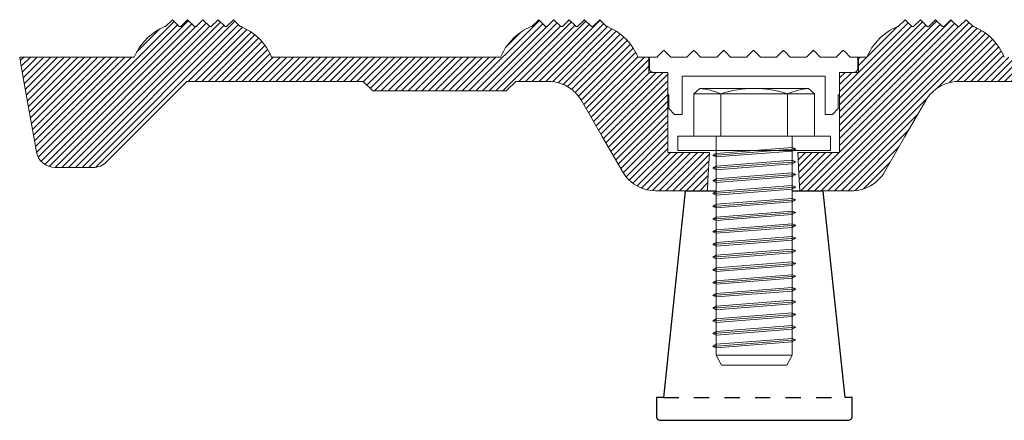
# Model space of a CAD drawing. Extents: x 0 to 129, y 0 to 91.
# Drawn here: x 34 to 40, y 36 to 38 of the extents above; entities that cross this region are included whole.
import ezdxf

# ---------------------------------------------------------------- set-up
doc = ezdxf.new("R2010")
doc.units = 0
doc.header["$LTSCALE"] = 0.125
doc.header["$MEASUREMENT"] = 0
doc.linetypes.add('HIDDEN', pattern=[0.375, 0.25, -0.125])
doc.layers.add('_500_Anchor', color=7, linetype='CONTINUOUS')
for name, color, linetype, lineweight in [('PART - Fill', 254, 'CONTINUOUS', 0), ('PART - Primary', 7, 'CONTINUOUS', 15), ('PART - Secondary', 9, 'CONTINUOUS', 0)]:
    doc.layers.add(name, color=color, linetype=linetype, lineweight=lineweight)

msp = doc.modelspace()

# ---------------------------------------------------------------- hatches: boundary and pattern name
at = {"layer": 'PART - Fill', "linetype": 'Continuous'}
h = msp.add_hatch(dxfattribs=at)
h.set_pattern_fill('ANSI31', color=256, scale=0.25)
h.paths.add_polyline_path([(44.9406, 38.0256), (44.886, 38.0256), (44.8456, 38.0256), (44.8157, 38.0256), (44.8157, 38.1256), (44.7549, 38.1256), (44.7531, 38.1256), (44.7457, 38.142), (44.7376, 38.158), (44.7288, 38.1734), (44.7193, 38.1885), (44.7005, 38.2142), (44.6795, 38.2383), (44.6572, 38.2599), (44.6332, 38.2796), (44.6141, 38.293), (44.5942, 38.3053), (44.574, 38.3161), (44.5531, 38.3256), (44.5481, 38.3256), (44.5031, 38.3706), (44.4531, 38.3206), (44.4031, 38.3706), (44.3531, 38.3206), (44.3031, 38.3706), (44.2531, 38.3206), (44.2031, 38.3706), (44.1531, 38.3206), (44.1031, 38.3706), (44.0581, 38.3256), (44.0531, 38.3256), (44.0371, 38.3184), (44.0215, 38.3106), (44.0064, 38.302), (43.9917, 38.2928), (43.9658, 38.2741), (43.9416, 38.2532), (43.9199, 38.231), (43.9001, 38.2071), (43.8863, 38.1877), (43.8738, 38.1675), (43.8628, 38.1469), (43.8531, 38.1256), (42.3531, 38.1256), (42.3457, 38.142), (42.3376, 38.158), (42.3288, 38.1734), (42.3193, 38.1885), (42.3005, 38.2142), (42.2795, 38.2383), (42.2572, 38.2599), (42.2332, 38.2796), (42.2141, 38.293), (42.1942, 38.3053), (42.174, 38.3161), (42.1531, 38.3256), (42.1481, 38.3256), (42.1031, 38.3706), (42.0531, 38.3206), (42.0031, 38.3706), (41.9531, 38.3206), (41.9031, 38.3706), (41.8531, 38.3206), (41.8031, 38.3706), (41.7531, 38.3206), (41.7031, 38.3706), (41.6581, 38.3256), (41.6531, 38.3256), (41.6371, 38.3184), (41.6215, 38.3106), (41.6064, 38.302), (41.5917, 38.2928), (41.5658, 38.2741), (41.5416, 38.2532), (41.5199, 38.231), (41.5001, 38.2071), (41.4863, 38.1877), (41.4738, 38.1675), (41.4628, 38.1469), (41.4531, 38.1256), (39.9531, 38.1256), (39.9457, 38.142), (39.9376, 38.158), (39.9288, 38.1734), (39.9193, 38.1885), (39.9005, 38.2142), (39.8795, 38.2383), (39.8572, 38.2599), (39.8332, 38.2796), (39.8141, 38.293), (39.7942, 38.3053), (39.774, 38.3161), (39.7531, 38.3256), (39.7481, 38.3256), (39.7031, 38.3706), (39.6531, 38.3206), (39.6031, 38.3706), (39.5531, 38.3206), (39.5031, 38.3706), (39.4531, 38.3206), (39.4031, 38.3706), (39.3531, 38.3206), (39.3031, 38.3706), (39.2581, 38.3256), (39.2531, 38.3256), (39.2371, 38.3184), (39.2215, 38.3106), (39.2064, 38.302), (39.1917, 38.2928), (39.1658, 38.2741), (39.1416, 38.2532), (39.1199, 38.231), (39.1001, 38.2071), (39.0863, 38.1877), (39.0738, 38.1675), (39.0628, 38.1469), (39.0531, 38.1256), (38.9981, 38.1256), (38.9981, 38.0256), (38.9683, 38.0256), (38.8733, 38.0256), (38.8733, 37.8831), (38.8733, 37.5006), (38.842, 37.5006), (38.6, 37.5006), (38.6097, 37.3169), (38.6131, 37.2506), (38.7384, 37.2506), (38.9531, 37.2506), (38.9682, 37.2511), (38.9833, 37.2524), (38.9982, 37.2547), (39.0187, 37.2594), (39.0389, 37.2658), (39.0584, 37.2739), (39.0771, 37.2835), (39.0949, 37.2947), (39.1117, 37.3074), (39.1275, 37.3215), (39.1419, 37.3368), (39.152, 37.3491), (39.1612, 37.3621), (39.1696, 37.3756), (39.3023, 37.6055), (39.4478, 37.8574), (39.4712, 37.8863), (39.4982, 37.9118), (39.5258, 37.9305), (39.5585, 37.9475), (39.5976, 37.96), (39.632, 37.9656), (39.6549, 37.9661), (41.3041, 37.9661), (41.3656, 37.9046), (42.2406, 37.9046), (42.3021, 37.9661), (43.1541, 37.9661), (43.2156, 37.9046), (44.0906, 37.9046), (44.1523, 37.9663), (44.1877, 37.965), (44.2232, 37.9582), (44.2585, 37.9461), (44.2955, 37.9263), (44.3261, 37.9025), (44.3466, 37.8819), (44.3644, 37.8591), (44.3755, 37.8411), (44.5115, 37.6055), (44.6442, 37.3756), (44.6522, 37.3627), (44.661, 37.3502), (44.6705, 37.3383), (44.6849, 37.3229), (44.7005, 37.3087), (44.7172, 37.2959), (44.735, 37.2845), (44.7504, 37.2763), (44.7664, 37.2691), (44.7829, 37.263), (44.8019, 37.2576), (44.8213, 37.2537), (44.841, 37.2514), (44.8607, 37.2506), (45.0755, 37.2506), (45.2007, 37.2506), (45.2042, 37.3169), (45.2138, 37.5006), (44.9718, 37.5006), (44.9406, 37.5006), (44.9406, 37.8826), (44.9406, 37.8831), (44.9406, 37.8831), (44.9406, 37.9651)])
h.paths.add_polyline_path([(37.7483, 38.0256), (37.6533, 38.0256), (37.6234, 38.0256), (37.6234, 38.1256), (37.5531, 38.1256), (37.5457, 38.142), (37.5376, 38.158), (37.5288, 38.1734), (37.5193, 38.1885), (37.5005, 38.2142), (37.4795, 38.2383), (37.4572, 38.2599), (37.4332, 38.2796), (37.4141, 38.293), (37.3942, 38.3053), (37.374, 38.3161), (37.3531, 38.3256), (37.3481, 38.3256), (37.3031, 38.3706), (37.2531, 38.3206), (37.2031, 38.3706), (37.1531, 38.3206), (37.1031, 38.3706), (37.0531, 38.3206), (37.0031, 38.3706), (36.9531, 38.3206), (36.9031, 38.3706), (36.8581, 38.3256), (36.8531, 38.3256), (36.8371, 38.3184), (36.8215, 38.3106), (36.8064, 38.302), (36.7917, 38.2928), (36.7658, 38.2741), (36.7416, 38.2532), (36.7199, 38.231), (36.7001, 38.2071), (36.6863, 38.1877), (36.6738, 38.1675), (36.6628, 38.1469), (36.6531, 38.1256), (35.1531, 38.1256), (35.1457, 38.142), (35.1376, 38.158), (35.1288, 38.1734), (35.1193, 38.1885), (35.1005, 38.2142), (35.0795, 38.2383), (35.0572, 38.2599), (35.0332, 38.2796), (35.0141, 38.293), (34.9942, 38.3053), (34.974, 38.3161), (34.9531, 38.3256), (34.9481, 38.3256), (34.9031, 38.3706), (34.8531, 38.3206), (34.8031, 38.3706), (34.7531, 38.3206), (34.7031, 38.3706), (34.6531, 38.3206), (34.6031, 38.3706), (34.5531, 38.3206), (34.5031, 38.3706), (34.4581, 38.3256), (34.4531, 38.3256), (34.4371, 38.3184), (34.4215, 38.3106), (34.4064, 38.302), (34.3917, 38.2928), (34.3658, 38.2741), (34.3416, 38.2532), (34.3199, 38.231), (34.3001, 38.2071), (34.2863, 38.1877), (34.2738, 38.1675), (34.2628, 38.1469), (34.2531, 38.1256), (33.5031, 38.1256), (33.5114, 38.0782), (33.5199, 38.0299), (33.5312, 37.9661), (33.563, 37.7855), (33.6122, 37.5064, 0.36397), (33.7353, 37.4031), (33.984, 37.4031, 0.198912), (34.0724, 37.4397), (34.5988, 37.9661), (35.7541, 37.9661), (35.8156, 37.9046), (36.6906, 37.9046), (36.7521, 37.9661), (36.9797, 37.9661), (37.0142, 37.962), (37.0488, 37.9527), (37.0854, 37.9368), (37.1219, 37.913), (37.1517, 37.8853), (37.1721, 37.8591), (37.1832, 37.8411), (37.3192, 37.6055), (37.4519, 37.3756), (37.4599, 37.3627), (37.4687, 37.3502), (37.4782, 37.3383), (37.4926, 37.3229), (37.5082, 37.3087), (37.5249, 37.2959), (37.5427, 37.2845), (37.5581, 37.2763), (37.5741, 37.2691), (37.5906, 37.263), (37.6096, 37.2576), (37.629, 37.2537), (37.6487, 37.2514), (37.6684, 37.2506), (37.8832, 37.2506), (38.0084, 37.2506), (38.0119, 37.3169), (38.0215, 37.5006), (37.7795, 37.5006), (37.7483, 37.5006), (37.7483, 37.8831), (37.7483, 37.8831)])

# ---------------------------------------------------------------- linework, layer by layer
at = {"layer": '_500_Anchor', "color": 7, "linetype": 'HIDDEN'}
msp.add_line((37.7203, 35.8976), (38.9097, 35.8976), dxfattribs=at)
at = {"layer": '_500_Anchor', "color": 7, "linetype": 'Continuous'}
for points in [[(38.0653, 37.2474), (37.8635, 37.2474), (37.7203, 35.8976), (37.6747, 35.8976), (37.6747, 35.7676), (37.6805, 35.7534), (37.6947, 35.7476), (38.9375, 35.7477)], [(38.9375, 35.7477), (38.9519, 35.7563), (38.9557, 35.7676), (38.9557, 35.8976), (38.9097, 35.8976), (38.7662, 37.2476), (38.5642, 37.2475)]]:
    msp.add_lwpolyline(points, dxfattribs=at)
at = {"layer": 'PART - Primary'}
for p, q in [((34.4531, 38.3256), (34.4581, 38.3256)), ((34.4581, 38.3256), (34.5031, 38.3706)), ((34.5031, 38.3706), (34.5481, 38.3256)), ((34.5481, 38.3256), (34.5581, 38.3256)), ((34.5581, 38.3256), (34.6031, 38.3706)), ((34.6031, 38.3706), (34.6481, 38.3256)), ((34.6481, 38.3256), (34.6581, 38.3256)), ((34.6581, 38.3256), (34.7031, 38.3706)), ((34.7031, 38.3706), (34.7481, 38.3256)), ((34.7481, 38.3256), (34.7581, 38.3256)), ((34.7581, 38.3256), (34.8031, 38.3706)), ((34.8031, 38.3706), (34.8481, 38.3256)), ((34.8481, 38.3256), (34.8581, 38.3256)), ((34.8581, 38.3256), (34.9031, 38.3706)), ((34.9031, 38.3706), (34.9481, 38.3256)), ((34.9481, 38.3256), (34.9531, 38.3256)), ((36.8531, 38.3256), (36.8581, 38.3256)), ((36.8581, 38.3256), (36.9031, 38.3706)), ((36.9031, 38.3706), (36.9481, 38.3256)), ((36.9481, 38.3256), (36.9581, 38.3256)), ((36.9581, 38.3256), (37.0031, 38.3706)), ((37.0031, 38.3706), (37.0481, 38.3256)), ((37.0481, 38.3256), (37.0581, 38.3256)), ((37.0581, 38.3256), (37.1031, 38.3706)), ((37.1031, 38.3706), (37.1481, 38.3256)), ((37.1481, 38.3256), (37.1581, 38.3256)), ((37.1581, 38.3256), (37.2031, 38.3706)), ((37.2031, 38.3706), (37.2481, 38.3256)), ((37.2481, 38.3256), (37.2581, 38.3256)), ((37.2581, 38.3256), (37.3031, 38.3706)), ((37.3031, 38.3706), (37.3481, 38.3256)), ((37.3481, 38.3256), (37.3531, 38.3256)), ((39.2531, 38.3256), (39.2581, 38.3256)), ((39.2581, 38.3256), (39.3031, 38.3706)), ((39.3031, 38.3706), (39.3481, 38.3256)), ((39.3481, 38.3256), (39.3581, 38.3256)), ((39.3581, 38.3256), (39.4031, 38.3706)), ((39.4031, 38.3706), (39.4481, 38.3256)), ((39.4481, 38.3256), (39.4581, 38.3256)), ((39.4581, 38.3256), (39.5031, 38.3706)), ((39.5031, 38.3706), (39.5481, 38.3256)), ((39.5481, 38.3256), (39.5581, 38.3256)), ((39.5581, 38.3256), (39.6031, 38.3706)), ((39.6031, 38.3706), (39.6481, 38.3256)), ((39.6481, 38.3256), (39.6581, 38.3256)), ((39.6581, 38.3256), (39.7031, 38.3706)), ((39.7031, 38.3706), (39.7481, 38.3256)), ((39.7481, 38.3256), (39.7531, 38.3256)), ((34.2531, 38.1256), (33.5031, 38.1256)), ((36.6531, 38.1256), (35.1531, 38.1256)), ((37.6234, 38.1256), (37.5531, 38.1256)), ((37.6234, 38.0256), (37.6234, 38.1256)), ((37.6283, 38.0506), (37.6283, 38.1256)), ((37.6283, 38.1256), (37.6783, 38.1256)), ((37.7683, 38.1256), (37.8741, 38.1256)), ((37.9641, 38.1256), (38.0699, 38.1256)), ((38.1599, 38.1256), (38.2658, 38.1256)), ((38.3558, 38.1256), (38.4616, 38.1256)), ((38.5516, 38.1256), (38.6574, 38.1256)), ((38.7474, 38.1256), (38.8533, 38.1256)), ((38.9433, 38.1256), (38.9933, 38.1256)), ((38.9933, 38.1256), (38.9933, 38.0506)), ((38.9981, 38.1256), (38.9981, 38.0256)), ((39.0531, 38.1256), (38.9981, 38.1256)), ((37.6533, 38.0256), (37.6234, 38.0256)), ((37.7483, 38.0256), (37.6533, 38.0256)), ((37.7483, 38.0256), (37.6533, 38.0256)), ((37.7483, 37.8831), (37.7483, 38.0256)), ((37.7483, 37.8831), (37.7483, 38.0256)), ((37.842, 38.0006), (38.7795, 38.0006)), ((37.842, 37.7506), (37.842, 38.0006)), ((38.7795, 38.0006), (38.7795, 37.7506)), ((38.9683, 38.0256), (38.8733, 38.0256)), ((38.8733, 38.0256), (38.8733, 37.8831)), ((38.8733, 38.0256), (38.8733, 37.8831)), ((38.9683, 38.0256), (38.8733, 38.0256)), ((38.9981, 38.0256), (38.9683, 38.0256)), ((34.5988, 37.9661), (35.7541, 37.9661)), ((35.8156, 37.9046), (35.7541, 37.9661)), ((36.7521, 37.9661), (36.6906, 37.9046)), ((36.7521, 37.9661), (36.9667, 37.9661)), ((39.6549, 37.9661), (41.3041, 37.9661)), ((36.6906, 37.9046), (35.8156, 37.9046)), ((37.7483, 37.5006), (37.7483, 37.8831)), ((37.7558, 37.7881), (37.7558, 37.8756)), ((38.8658, 37.8756), (38.8658, 37.7881)), ((38.8733, 37.8831), (38.8733, 37.5006)), ((37.842, 37.7506), (37.7933, 37.7506)), ((38.8283, 37.7506), (38.7795, 37.7506)), ((37.7795, 37.5006), (37.7483, 37.5006)), ((38.0215, 37.5006), (37.7795, 37.5006)), ((38.0215, 37.5006), (37.7795, 37.5006)), ((38.842, 37.5006), (38.6, 37.5006)), ((38.842, 37.5006), (38.6, 37.5006)), ((38.8733, 37.5006), (38.842, 37.5006)), ((33.7353, 37.4031), (33.984, 37.4031)), ((38.0084, 37.2506), (37.6684, 37.2506)), ((38.9531, 37.2506), (38.6131, 37.2506))]:
    msp.add_line(p, q, dxfattribs=at)
for points in [[(34.2531, 38.1256, 0), (34.2628, 38.1469, 0), (34.2738, 38.1675, 0), (34.2863, 38.1877, 0), (34.3001, 38.2071, 0), (34.3199, 38.231, 0), (34.3416, 38.2532, 0), (34.3658, 38.2741, 0), (34.3917, 38.2928, 0), (34.4064, 38.302, 0), (34.4215, 38.3106, 0), (34.4371, 38.3184, 0), (34.4531, 38.3256, 0)], [(34.9531, 38.3256, 0), (34.974, 38.3161, 0), (34.9942, 38.3053, 0), (35.0141, 38.293, 0), (35.0332, 38.2796, 0), (35.0572, 38.2599, 0), (35.0795, 38.2383, 0), (35.1005, 38.2142, 0), (35.1193, 38.1885, 0), (35.1288, 38.1734, 0), (35.1376, 38.158, 0), (35.1457, 38.142, 0), (35.1531, 38.1256, 0)], [(36.6531, 38.1256, 0), (36.6628, 38.1469, 0), (36.6738, 38.1675, 0), (36.6863, 38.1877, 0), (36.7001, 38.2071, 0), (36.7199, 38.231, 0), (36.7416, 38.2532, 0), (36.7658, 38.2741, 0), (36.7917, 38.2928, 0), (36.8064, 38.302, 0), (36.8215, 38.3106, 0), (36.8371, 38.3184, 0), (36.8531, 38.3256, 0)], [(37.3531, 38.3256, 0), (37.374, 38.3161, 0), (37.3942, 38.3053, 0), (37.4141, 38.293, 0), (37.4332, 38.2796, 0), (37.4572, 38.2599, 0), (37.4795, 38.2383, 0), (37.5005, 38.2142, 0), (37.5193, 38.1885, 0), (37.5288, 38.1734, 0), (37.5376, 38.158, 0), (37.5457, 38.142, 0), (37.5531, 38.1256, 0)], [(39.0531, 38.1256, 0), (39.0628, 38.1469, 0), (39.0738, 38.1675, 0), (39.0863, 38.1877, 0), (39.1001, 38.2071, 0), (39.1199, 38.231, 0), (39.1416, 38.2532, 0), (39.1658, 38.2741, 0), (39.1917, 38.2928, 0), (39.2064, 38.302, 0), (39.2215, 38.3106, 0), (39.2371, 38.3184, 0), (39.2531, 38.3256, 0)], [(39.7531, 38.3256, 0), (39.774, 38.3161, 0), (39.7942, 38.3053, 0), (39.8141, 38.293, 0), (39.8332, 38.2796, 0), (39.8572, 38.2599, 0), (39.8795, 38.2383, 0), (39.9005, 38.2142, 0), (39.9193, 38.1885, 0), (39.9288, 38.1734, 0), (39.9376, 38.158, 0), (39.9457, 38.142, 0), (39.9531, 38.1256, 0)], [(33.5031, 38.1256, 0), (33.5114, 38.0782, 0), (33.5199, 38.0299, 0), (33.5312, 37.9661, 0)], [(37.6783, 38.1256, 0), (37.6839, 38.1312, 0), (37.7165, 38.1638, 0), (37.7187, 38.1661, 0), (37.7202, 38.1676, 0), (37.7212, 38.1686, 0), (37.7219, 38.1692, 0), (37.7224, 38.1697, 0), (37.7227, 38.17, 0), (37.7229, 38.1702, 0), (37.723, 38.1703, 0), (37.7231, 38.1704, 0), (37.7232, 38.1705, 0), (37.7232, 38.1705, 0), (37.7232, 38.1705, 0), (37.7232, 38.1705, 0), (37.7232, 38.1705, 0), (37.7233, 38.1705, 0), (37.7233, 38.1705, 0), (37.7233, 38.1705, 0), (37.7233, 38.1705, 0), (37.7233, 38.1705, 0), (37.7233, 38.1705, 0), (37.7233, 38.1705, 0), (37.7233, 38.1705, 0), (37.7234, 38.1705, 0), (37.7235, 38.1704, 0), (37.724, 38.1699, 0), (37.7261, 38.1678, 0), (37.7345, 38.1594, 0), (37.768, 38.1259, 0), (37.7683, 38.1256, 0)], [(37.8741, 38.1256, 0), (37.8797, 38.1312, 0), (37.9123, 38.1638, 0), (37.9146, 38.1661, 0), (37.9161, 38.1676, 0), (37.9171, 38.1686, 0), (37.9177, 38.1692, 0), (37.9182, 38.1697, 0), (37.9185, 38.17, 0), (37.9187, 38.1702, 0), (37.9188, 38.1703, 0), (37.9189, 38.1704, 0), (37.919, 38.1705, 0), (37.919, 38.1705, 0), (37.919, 38.1705, 0), (37.9191, 38.1705, 0), (37.9191, 38.1705, 0), (37.9191, 38.1705, 0), (37.9191, 38.1705, 0), (37.9191, 38.1705, 0), (37.9191, 38.1705, 0), (37.9191, 38.1705, 0), (37.9191, 38.1705, 0), (37.9191, 38.1705, 0), (37.9192, 38.1705, 0), (37.9192, 38.1705, 0), (37.9193, 38.1704, 0), (37.9198, 38.1699, 0), (37.9219, 38.1678, 0), (37.9303, 38.1594, 0), (37.9638, 38.1259, 0), (37.9641, 38.1256, 0)], [(38.0699, 38.1256, 0), (38.0756, 38.1312, 0), (38.1082, 38.1638, 0), (38.1104, 38.1661, 0), (38.1119, 38.1676, 0), (38.1129, 38.1686, 0), (38.1136, 38.1692, 0), (38.114, 38.1697, 0), (38.1143, 38.17, 0), (38.1145, 38.1702, 0), (38.1147, 38.1703, 0), (38.1148, 38.1704, 0), (38.1148, 38.1705, 0), (38.1149, 38.1705, 0), (38.1149, 38.1705, 0), (38.1149, 38.1705, 0), (38.1149, 38.1705, 0), (38.1149, 38.1705, 0), (38.1149, 38.1705, 0), (38.1149, 38.1705, 0), (38.1149, 38.1705, 0), (38.115, 38.1705, 0), (38.115, 38.1705, 0), (38.115, 38.1705, 0), (38.115, 38.1705, 0), (38.1151, 38.1705, 0), (38.1151, 38.1704, 0), (38.1157, 38.1699, 0), (38.1177, 38.1678, 0), (38.1261, 38.1594, 0), (38.1596, 38.1259, 0), (38.1599, 38.1256, 0)], [(38.2658, 38.1256, 0), (38.2714, 38.1312, 0), (38.304, 38.1638, 0), (38.3062, 38.1661, 0), (38.3077, 38.1676, 0), (38.3087, 38.1686, 0), (38.3094, 38.1692, 0), (38.3099, 38.1697, 0), (38.3102, 38.17, 0), (38.3104, 38.1702, 0), (38.3105, 38.1703, 0), (38.3106, 38.1704, 0), (38.3106, 38.1705, 0), (38.3107, 38.1705, 0), (38.3107, 38.1705, 0), (38.3107, 38.1705, 0), (38.3107, 38.1705, 0), (38.3108, 38.1705, 0), (38.3108, 38.1705, 0), (38.3108, 38.1705, 0), (38.3108, 38.1705, 0), (38.3108, 38.1705, 0), (38.3108, 38.1705, 0), (38.3108, 38.1705, 0), (38.3108, 38.1705, 0), (38.3109, 38.1705, 0), (38.311, 38.1704, 0), (38.3115, 38.1699, 0), (38.3136, 38.1678, 0), (38.322, 38.1594, 0), (38.3555, 38.1259, 0), (38.3558, 38.1256, 0)], [(38.4616, 38.1256, 0), (38.4672, 38.1312, 0), (38.4998, 38.1638, 0), (38.5021, 38.1661, 0), (38.5036, 38.1676, 0), (38.5046, 38.1686, 0), (38.5052, 38.1692, 0), (38.5057, 38.1697, 0), (38.506, 38.17, 0), (38.5062, 38.1702, 0), (38.5063, 38.1703, 0), (38.5064, 38.1704, 0), (38.5065, 38.1705, 0), (38.5065, 38.1705, 0), (38.5065, 38.1705, 0), (38.5066, 38.1705, 0), (38.5066, 38.1705, 0), (38.5066, 38.1705, 0), (38.5066, 38.1705, 0), (38.5066, 38.1705, 0), (38.5066, 38.1705, 0), (38.5066, 38.1705, 0), (38.5066, 38.1705, 0), (38.5066, 38.1705, 0), (38.5067, 38.1705, 0), (38.5067, 38.1705, 0), (38.5068, 38.1704, 0), (38.5073, 38.1699, 0), (38.5094, 38.1678, 0), (38.5178, 38.1594, 0), (38.5513, 38.1259, 0), (38.5516, 38.1256, 0)], [(38.6574, 38.1256, 0), (38.6631, 38.1312, 0), (38.6957, 38.1638, 0), (38.6979, 38.1661, 0), (38.6994, 38.1676, 0), (38.7004, 38.1686, 0), (38.7011, 38.1692, 0), (38.7015, 38.1697, 0), (38.7018, 38.17, 0), (38.702, 38.1702, 0), (38.7022, 38.1703, 0), (38.7023, 38.1704, 0), (38.7023, 38.1705, 0), (38.7024, 38.1705, 0), (38.7024, 38.1705, 0), (38.7024, 38.1705, 0), (38.7024, 38.1705, 0), (38.7024, 38.1705, 0), (38.7024, 38.1705, 0), (38.7024, 38.1705, 0), (38.7024, 38.1705, 0), (38.7024, 38.1705, 0), (38.7025, 38.1705, 0), (38.7025, 38.1705, 0), (38.7025, 38.1705, 0), (38.7026, 38.1705, 0), (38.7026, 38.1704, 0), (38.7032, 38.1699, 0), (38.7052, 38.1678, 0), (38.7136, 38.1594, 0), (38.7471, 38.1259, 0), (38.7474, 38.1256, 0)], [(38.8533, 38.1256, 0), (38.8589, 38.1312, 0), (38.8915, 38.1638, 0), (38.8937, 38.1661, 0), (38.8952, 38.1676, 0), (38.8962, 38.1686, 0), (38.8969, 38.1692, 0), (38.8974, 38.1697, 0), (38.8977, 38.17, 0), (38.8979, 38.1702, 0), (38.898, 38.1703, 0), (38.8981, 38.1704, 0), (38.8981, 38.1705, 0), (38.8982, 38.1705, 0), (38.8982, 38.1705, 0), (38.8982, 38.1705, 0), (38.8982, 38.1705, 0), (38.8983, 38.1705, 0), (38.8983, 38.1705, 0), (38.8983, 38.1705, 0), (38.8983, 38.1705, 0), (38.8983, 38.1705, 0), (38.8983, 38.1705, 0), (38.8983, 38.1705, 0), (38.8983, 38.1705, 0), (38.8984, 38.1705, 0), (38.8985, 38.1704, 0), (38.899, 38.1699, 0), (38.9011, 38.1678, 0), (38.9095, 38.1594, 0), (38.943, 38.1259, 0), (38.9433, 38.1256, 0)], [(37.6533, 38.0256, 0), (37.652, 38.0256, 0), (37.6506, 38.0257, 0), (37.6486, 38.026, 0), (37.6465, 38.0265, 0), (37.6445, 38.0272, 0), (37.6426, 38.028, 0), (37.641, 38.0288, 0), (37.6395, 38.0297, 0), (37.6381, 38.0307, 0), (37.6365, 38.0321, 0), (37.635, 38.0336, 0), (37.6336, 38.0352, 0), (37.6324, 38.0369, 0), (37.6313, 38.0387, 0), (37.6304, 38.0406, 0), (37.6296, 38.0426, 0), (37.629, 38.0446, 0), (37.6286, 38.0466, 0), (37.6283, 38.0486, 0), (37.6283, 38.0506, 0)], [(38.9933, 38.0506, 0), (38.9932, 38.0486, 0), (38.9929, 38.0466, 0), (38.9925, 38.0446, 0), (38.992, 38.0427, 0), (38.9912, 38.0407, 0), (38.9903, 38.0388, 0), (38.9892, 38.037, 0), (38.988, 38.0353, 0), (38.9867, 38.0337, 0), (38.9852, 38.0322, 0), (38.9836, 38.0308, 0), (38.9818, 38.0296, 0), (38.98, 38.0285, 0), (38.9781, 38.0276, 0), (38.9761, 38.0269, 0), (38.9741, 38.0263, 0), (38.9722, 38.0259, 0), (38.9702, 38.0257, 0), (38.9683, 38.0256, 0)], [(33.5312, 37.9661, 0), (33.563, 37.7855, 0), (33.6122, 37.5064, 0)], [(34.0724, 37.4397, 0), (34.5988, 37.9661, 0)], [(36.9667, 37.9661, 0), (36.9863, 37.9653, 0), (37.0057, 37.963, 0), (37.0229, 37.9597, 0), (37.0399, 37.9551, 0), (37.0565, 37.9494, 0), (37.0758, 37.941, 0), (37.0944, 37.931, 0), (37.112, 37.9195, 0), (37.1286, 37.9065, 0), (37.132, 37.9036, 0)], [(39.4895, 37.9036, 0), (39.4992, 37.9117, 0), (39.5092, 37.9193, 0), (39.5198, 37.9265, 0), (39.5307, 37.9331, 0), (39.5492, 37.9426, 0), (39.5683, 37.9506, 0), (39.5887, 37.9572, 0), (39.6095, 37.9619, 0), (39.6207, 37.9638, 0), (39.632, 37.965, 0), (39.6434, 37.9658, 0), (39.6549, 37.9661, 0)], [(37.132, 37.9036, 0), (37.1421, 37.8942, 0), (37.1512, 37.8847, 0), (37.1598, 37.8749, 0), (37.1679, 37.8644, 0), (37.1755, 37.8536, 0), (37.1832, 37.8411, 0)], [(37.7558, 37.8756, 0), (37.7483, 37.8831, 0)], [(38.8733, 37.8831, 0), (38.8658, 37.8756, 0)], [(39.4384, 37.8411, 0), (39.4461, 37.8536, 0), (39.4556, 37.867, 0), (39.4659, 37.8798, 0), (39.4773, 37.8921, 0), (39.4895, 37.9036, 0)], [(37.4519, 37.3756, 0), (37.3192, 37.6055, 0), (37.1832, 37.8411, 0)], [(39.4384, 37.8411, 0), (39.3023, 37.6055, 0), (39.1696, 37.3756, 0)], [(37.7933, 37.7506, 0), (37.7558, 37.7881, 0)], [(38.8658, 37.7881, 0), (38.8283, 37.7506, 0)], [(38.0084, 37.2506, 0), (38.0119, 37.3169, 0), (38.0215, 37.5006, 0)], [(38.6, 37.5006, 0), (38.6097, 37.3169, 0), (38.6131, 37.2506, 0)], [(37.6684, 37.2506, 0), (37.6487, 37.2514, 0), (37.629, 37.2537, 0), (37.6096, 37.2576, 0), (37.5906, 37.263, 0), (37.5741, 37.2691, 0), (37.5581, 37.2763, 0), (37.5427, 37.2845, 0), (37.5249, 37.2959, 0), (37.5082, 37.3087, 0), (37.4926, 37.3229, 0), (37.4782, 37.3383, 0), (37.4687, 37.3502, 0), (37.4599, 37.3627, 0), (37.4519, 37.3756, 0)], [(39.1696, 37.3756, 0), (39.1612, 37.3621, 0), (39.152, 37.3491, 0), (39.1419, 37.3368, 0), (39.1275, 37.3215, 0), (39.1117, 37.3074, 0), (39.0949, 37.2947, 0), (39.0771, 37.2835, 0), (39.0584, 37.2739, 0), (39.0389, 37.2658, 0), (39.0187, 37.2594, 0), (38.9982, 37.2547, 0), (38.9833, 37.2524, 0), (38.9682, 37.2511, 0), (38.9531, 37.2506, 0)]]:
    msp.add_polyline3d(points, dxfattribs=at)
for centre, start, end in [((33.7353, 37.5281), 190, 270), ((33.984, 37.5281), 270, 315)]:
    msp.add_arc(centre, 0.125, start, end, dxfattribs=at)
at = {"layer": 'PART - Secondary'}
for p, q in [((37.9584, 37.9201), (37.9201, 37.8861)), ((37.9202, 37.6076), (37.9202, 37.8861)), ((37.9584, 37.9201), (38.6709, 37.9201)), ((38.6709, 37.9201), (38.7092, 37.8861)), ((38.7092, 37.8861), (38.7092, 37.6076)), ((37.8147, 37.5139), (37.8147, 37.6076)), ((37.8147, 37.6076), (38.8147, 37.6076)), ((38.0652, 37.6076), (37.9202, 37.6076)), ((38.0657, 36.1732), (38.0652, 37.6076)), ((38.0652, 37.6076), (38.5642, 37.6076)), ((38.7092, 37.6076), (38.5642, 37.6076)), ((38.5642, 37.6076), (38.5642, 36.1739)), ((38.8147, 37.5139), (38.8147, 37.6076)), ((38.8147, 37.5139), (37.8147, 37.5139)), ((38.5642, 36.1739), (38.0657, 36.1732)), ((38.1007, 36.1076), (38.0657, 36.1732)), ((38.5287, 36.1076), (38.5642, 36.1739)), ((38.5287, 36.1076), (38.1007, 36.1076))]:
    msp.add_line(p, q, dxfattribs=at)
at = {"layer": 'PART - Secondary', "linetype": 'Continuous'}
for p, q in [((38.7092, 37.8861), (37.9202, 37.8861)), ((38.0959, 37.6076), (38.0959, 37.8861)), ((38.5334, 37.6076), (38.5334, 37.8861)), ((38.5874, 37.5243), (38.0426, 37.4817)), ((38.0652, 37.4951), (38.0426, 37.4817)), ((38.0426, 37.4817), (38.0652, 37.4718)), ((38.5642, 37.5342), (38.0652, 37.4951)), ((38.5642, 37.5108), (38.0652, 37.4718)), ((38.5874, 37.5243), (38.5642, 37.5342)), ((38.5642, 37.5108), (38.5874, 37.5243)), ((38.5874, 37.441), (38.0426, 37.3983)), ((38.0652, 37.4118), (38.0426, 37.3983)), ((38.5642, 37.4508), (38.0652, 37.4118)), ((38.5642, 37.4275), (38.0652, 37.3884)), ((38.5874, 37.441), (38.5642, 37.4508)), ((38.5642, 37.4275), (38.5874, 37.441)), ((38.0426, 37.3983), (38.0652, 37.3884)), ((38.5874, 37.3576), (38.0426, 37.315)), ((38.5642, 37.3675), (38.0652, 37.3284)), ((38.5874, 37.3576), (38.5642, 37.3675)), ((38.5642, 37.3441), (38.5874, 37.3576)), ((38.0652, 37.3284), (38.0426, 37.315)), ((38.0426, 37.315), (38.0652, 37.3051)), ((38.5642, 37.3441), (38.0652, 37.3051)), ((38.5642, 37.2842), (38.0652, 37.2451)), ((38.5874, 37.2743), (38.5642, 37.2842)), ((38.5874, 37.2743), (38.0426, 37.2317)), ((38.0652, 37.2451), (38.0426, 37.2317)), ((38.0426, 37.2317), (38.0652, 37.2218)), ((38.5642, 37.2608), (38.0652, 37.2218)), ((38.5642, 37.2608), (38.5874, 37.2743)), ((38.5874, 37.191), (38.0426, 37.1483)), ((38.0652, 37.1618), (38.0426, 37.1483)), ((38.5642, 37.2008), (38.0652, 37.1618)), ((38.5642, 37.1775), (38.0652, 37.1384)), ((38.5874, 37.191), (38.5642, 37.2008)), ((38.5642, 37.1775), (38.5874, 37.191)), ((38.0426, 37.1483), (38.0652, 37.1384)), ((38.5874, 37.1076), (38.0426, 37.065)), ((38.5642, 37.1175), (38.0652, 37.0784)), ((38.5642, 37.0941), (38.0652, 37.0551)), ((38.5874, 37.1076), (38.5642, 37.1175)), ((38.5642, 37.0941), (38.5874, 37.1076)), ((38.0652, 37.0784), (38.0426, 37.065)), ((38.0426, 37.065), (38.0652, 37.0551)), ((38.5874, 37.0243), (38.0426, 36.9817)), ((38.5642, 37.0342), (38.0652, 36.9951)), ((38.5874, 37.0243), (38.5642, 37.0342)), ((38.5642, 37.0108), (38.5874, 37.0243)), ((38.0652, 36.9951), (38.0426, 36.9817)), ((38.0426, 36.9817), (38.0652, 36.9718)), ((38.5642, 37.0108), (38.0652, 36.9718)), ((38.5874, 36.941), (38.0426, 36.8983)), ((38.0652, 36.9118), (38.0426, 36.8983)), ((38.0426, 36.8983), (38.0652, 36.8884)), ((38.5642, 36.9508), (38.0652, 36.9118)), ((38.5642, 36.9275), (38.0652, 36.8884)), ((38.5874, 36.941), (38.5642, 36.9508)), ((38.5642, 36.9275), (38.5874, 36.941)), ((38.5874, 36.8576), (38.0426, 36.815)), ((38.5642, 36.8675), (38.0652, 36.8284)), ((38.5642, 36.8441), (38.0652, 36.8051)), ((38.5874, 36.8576), (38.5642, 36.8675)), ((38.5642, 36.8441), (38.5874, 36.8576)), ((38.0652, 36.8284), (38.0426, 36.815)), ((38.0426, 36.815), (38.0652, 36.8051)), ((38.5874, 36.7743), (38.0426, 36.7317)), ((38.5642, 36.7842), (38.0652, 36.7451)), ((38.5874, 36.7743), (38.5642, 36.7842)), ((38.5642, 36.7608), (38.5874, 36.7743)), ((38.0652, 36.7451), (38.0426, 36.7317)), ((38.0426, 36.7317), (38.0652, 36.7218)), ((38.5642, 36.7608), (38.0652, 36.7218)), ((38.5642, 36.7008), (38.0652, 36.6618)), ((38.5874, 36.691), (38.5642, 36.7008)), ((38.5874, 36.691), (38.0426, 36.6483)), ((38.0652, 36.6618), (38.0426, 36.6483)), ((38.0426, 36.6483), (38.0652, 36.6384)), ((38.5642, 36.6775), (38.0652, 36.6384)), ((38.5642, 36.6775), (38.5874, 36.691)), ((38.5874, 36.6076), (38.0426, 36.565)), ((38.0652, 36.5784), (38.0426, 36.565)), ((38.5642, 36.6175), (38.0652, 36.5784)), ((38.5642, 36.5941), (38.0652, 36.5551)), ((38.5874, 36.6076), (38.5642, 36.6175)), ((38.5642, 36.5941), (38.5874, 36.6076)), ((38.0426, 36.565), (38.0652, 36.5551)), ((38.5874, 36.5243), (38.0426, 36.4817)), ((38.5642, 36.5342), (38.0652, 36.4951)), ((38.5642, 36.5108), (38.0652, 36.4718)), ((38.5874, 36.5243), (38.5642, 36.5342)), ((38.5642, 36.5108), (38.5874, 36.5243)), ((38.0652, 36.4951), (38.0426, 36.4817)), ((38.0426, 36.4817), (38.0652, 36.4718)), ((38.5642, 36.4508), (38.0652, 36.4118)), ((38.5874, 36.441), (38.5642, 36.4508)), ((38.5874, 36.441), (38.0426, 36.3983)), ((38.0652, 36.4118), (38.0426, 36.3983)), ((38.0426, 36.3983), (38.0652, 36.3884)), ((38.5642, 36.4275), (38.0652, 36.3884)), ((38.5642, 36.4275), (38.5874, 36.441)), ((38.5874, 36.3576), (38.0426, 36.315)), ((38.0652, 36.3284), (38.0426, 36.315)), ((38.0426, 36.315), (38.0652, 36.3051)), ((38.5642, 36.3675), (38.0652, 36.3284)), ((38.5642, 36.3441), (38.0652, 36.3051)), ((38.5874, 36.3576), (38.5642, 36.3675)), ((38.5642, 36.3441), (38.5874, 36.3576)), ((38.5874, 36.2743), (38.0426, 36.2317)), ((38.5642, 36.2842), (38.0652, 36.2451)), ((38.5642, 36.2608), (38.0652, 36.2218)), ((38.5874, 36.2743), (38.5642, 36.2842)), ((38.5642, 36.2608), (38.5874, 36.2743)), ((38.0652, 36.2451), (38.0426, 36.2317)), ((38.0426, 36.2317), (38.0652, 36.2218))]:
    msp.add_line(p, q, dxfattribs=at)
for centre, radius, start, end in [((37.9136, 37.444), 0.4783, 67.59503, 84.63083), ((38.3147, 37.1995), 0.7206, 72.32788, 107.67212), ((38.7157, 37.444), 0.4783, 95.36917, 112.40497)]:
    msp.add_arc(centre, radius, start, end, dxfattribs=at)

doc.saveas('drawing.dxf')
